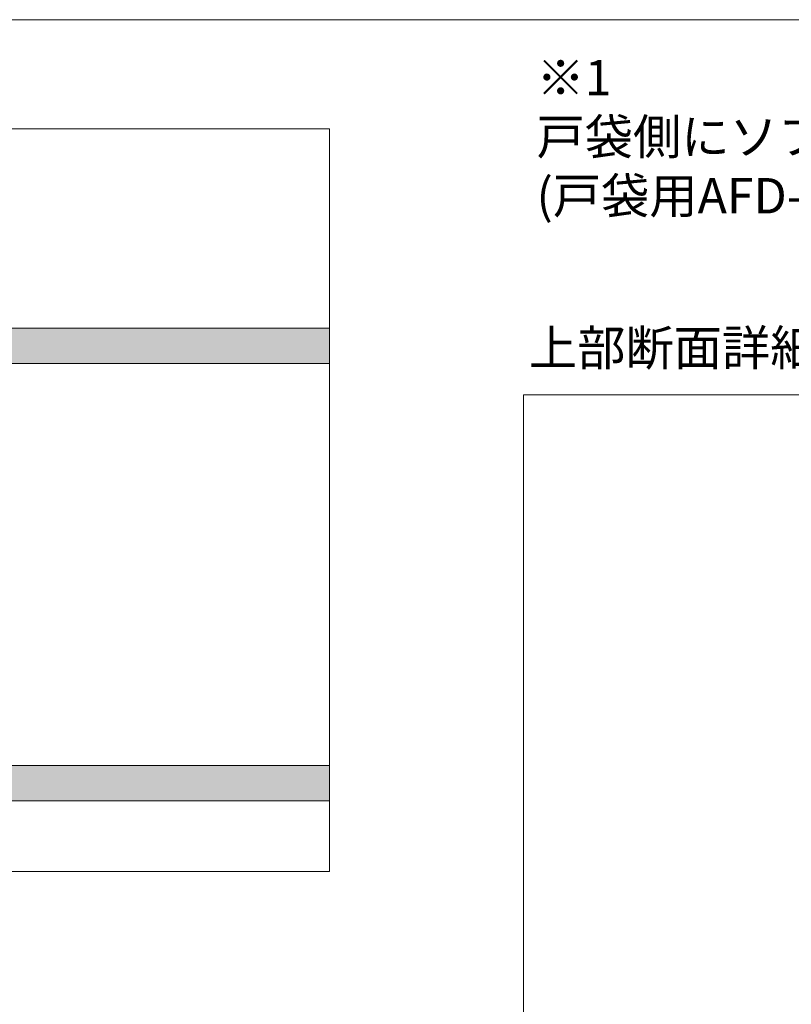
# Model space of a CAD drawing. Units: millimetres. Extents: x 8 to 419, y 3 to 280.
# Drawn here: x 265 to 320, y 210 to 280 of the extents above; entities that cross this region are included whole.
import ezdxf

# ---------------------------------------------------------------- set-up
doc = ezdxf.new("R2010")
doc.units = ezdxf.units.MM
doc.layers.add('Continuous', color=7, linetype='Continuous', lineweight=13)
doc.layers.add('Dimensions', color=5, linetype='Continuous', lineweight=9)
doc.styles.get("Standard").update_dxf_attribs({"font": 'MS UI Gothic.ttf'})

msp = doc.modelspace()

# ---------------------------------------------------------------- linework, layer by layer
at = {"layer": 'Continuous'}
for p, q in [((242.74183, 258.22988), (287.02511, 258.22988)), ((242.74183, 255.72988), (287.02511, 255.72988)), ((242.74183, 227.32988), (287.02511, 227.32988)), ((242.74183, 224.82988), (287.02511, 224.82988))]:
    msp.add_line(p, q, dxfattribs=at)
msp.add_lwpolyline([(7.50353, 280.01537), (407.50353, 280.01537), (407.50353, 3.01537), (7.50353, 3.01537)], close=True, dxfattribs=at)
at = {"layer": 'Continuous', "linetype": 'Continuous'}
for points in [[(202.53053, 219.84047), (287.02511, 219.84047), (287.02511, 272.29458), (202.53053, 272.29458)], [(300.71777, 149.97254), (403.70331, 149.97254), (403.70331, 253.51068), (300.71777, 253.51068)]]:
    msp.add_lwpolyline(points, close=True, dxfattribs=at)
at = {"layer": 'Continuous', "color": 254, "linetype": 'Continuous'}
for points in [[(287.02511, 256.38474), (287.02511, 255.72988), (242.74183, 258.22988), (242.74183, 255.72988)], [(287.02511, 258.22988), (287.02511, 256.38474), (287.02511, 258.22988), (242.74183, 258.22988)], [(287.02511, 225.48474), (287.02511, 224.82988), (242.74183, 227.32988), (242.74183, 224.82988)], [(287.02511, 227.32988), (287.02511, 225.48474), (287.02511, 227.32988), (242.74183, 227.32988)]]:
    msp.add_solid(points, dxfattribs=at)

# ---------------------------------------------------------------- texts
at = {"layer": 'Continuous', "insert": (301.11213, 258.08684), "char_height": 2.5, "width": 45.5166, "attachment_point": 1}
msp.add_mtext('上部断面詳細図 Ｓ＝1：5', dxfattribs=at)
at = {"layer": 'Dimensions', "color": 1, "lineweight": 0, "insert": (301.64861, 277.16575), "char_height": 2.5, "attachment_point": 1}
msp.add_mtext_dynamic_manual_height_columns('※1\\P戸袋側にソフトクローズを使用する場合は掘り込み深さ21.5ｍｍとなります。\\P(戸袋用AFD-1560レール使用)', width=184.4621956, gutter_width=12.98414, heights=[0], dxfattribs=at)

doc.saveas('drawing.dxf')
